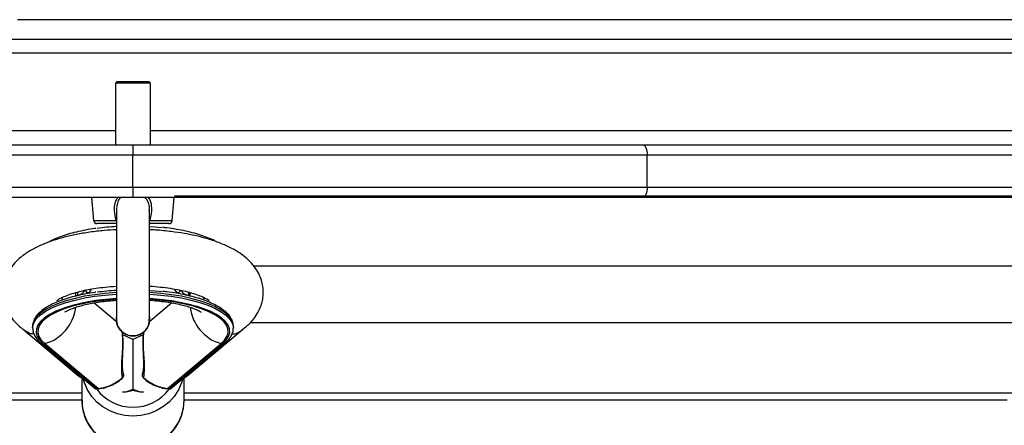
# Model space of a CAD drawing. Units: millimetres. Extents: x -7521 to 391555, y -3372 to 12108.
# Drawn here: x -5485 to -5206, y 5102 to 5217 of the extents above; entities that cross this region are included whole.
import ezdxf

# ---------------------------------------------------------------- set-up
doc = ezdxf.new("R2010")
doc.units = ezdxf.units.MM
doc.layers.add('Toestel 2D', color=7, linetype='Continuous', lineweight=20)
doc.layers.add('VP-EQ', color=7, linetype='Continuous', true_color=0x8a3492)

# ---------------------------------------------------------------- blocks, each defined once
blk = doc.blocks.new('0211-1')
at = {"layer": 'VP-EQ', "color": 0, "linetype": 'Continuous', "lineweight": 25}
for p, q in [((2456.517, 369.654), (2527.317, 369.654)), ((2527.317, 369.254), (2456.517, 369.254)), ((2491.467, 368.454), (2491.417, 368.404)), ((2491.417, 368.404), (2491.417, 366.654)), ((2491.917, 368.404), (2491.417, 368.404)), ((2491.467, 368.454), (2491.917, 368.454)), ((2491.917, 368.454), (2492.367, 368.454)), ((2492.417, 368.404), (2491.917, 368.404)), ((2492.417, 368.404), (2492.367, 368.454)), ((2492.417, 366.654), (2492.417, 368.404)), ((2456.517, 367.054), (2491.417, 367.054)), ((2492.417, 367.054), (2527.317, 367.054)), ((2477.439, 366.654), (2491.917, 366.654)), ((2491.917, 366.654), (2506.395, 366.654)), ((2506.395, 366.654), (2522.137, 366.654)), ((2491.917, 366.354), (2477.317, 366.354)), ((2506.517, 366.354), (2491.917, 366.354)), ((2491.917, 365.454), (2491.917, 366.354)), ((2506.517, 365.454), (2506.517, 366.354)), ((2522.137, 366.354), (2506.517, 366.354)), ((2477.317, 365.454), (2491.917, 365.454)), ((2491.917, 365.454), (2506.517, 365.454)), ((2506.517, 365.454), (2522.137, 365.454)), ((2491.917, 365.154), (2477.439, 365.154)), ((2490.743, 365.154), (2490.8, 364.505)), ((2506.395, 365.154), (2491.917, 365.154)), ((2493.034, 364.505), (2493.091, 365.154)), ((2522.137, 365.154), (2506.395, 365.154)), ((2491.447, 364.799), (2491.447, 361.704)), ((2492.381, 364.787), (2492.382, 364.856)), ((2492.387, 361.704), (2492.387, 364.799)), ((2490.8, 364.505), (2491.44, 364.505)), ((2491.447, 364.414), (2490.9, 364.414)), ((2491.447, 364.414), (2491.417, 364.414)), ((2491.447, 364.508), (2491.44, 364.505)), ((2492.394, 364.505), (2492.387, 364.508)), ((2492.934, 364.414), (2492.387, 364.414)), ((2492.417, 364.414), (2492.387, 364.414)), ((2492.394, 364.505), (2493.034, 364.505)), ((2490.289, 362.456), (2490.289, 362.376)), ((2490.342, 362.47), (2490.342, 362.376)), ((2490.726, 362.555), (2490.67, 362.459)), ((2493.164, 362.459), (2493.096, 362.557)), ((2493.205, 362.428), (2493.164, 362.459)), ((2493.492, 362.471), (2493.492, 362.376)), ((2493.545, 362.377), (2493.545, 362.456)), ((2491.442, 361.632), (2490.809, 362.163)), ((2493.024, 362.163), (2492.392, 361.632)), ((2488.818, 361.399), (2490.383, 360.086)), ((2489.067, 361.496), (2489.067, 361.449)), ((2489.067, 361.496), (2489.067, 361.489)), ((2491.917, 361.121), (2491.629, 361.253)), ((2492.205, 361.253), (2491.917, 361.121)), ((2493.451, 360.086), (2495.016, 361.399)), ((2494.767, 361.496), (2494.767, 361.514)), ((2494.767, 361.449), (2494.767, 361.496)), ((2489.306, 361.018), (2490.841, 359.731)), ((2489.371, 361), (2489.415, 361.006)), ((2489.371, 361), (2490.896, 359.721)), ((2489.415, 361.006), (2490.934, 359.732)), ((2491.917, 361.121), (2491.917, 359.716)), ((2492.9, 359.732), (2494.419, 361.006)), ((2492.938, 359.721), (2494.463, 361)), ((2492.993, 359.731), (2494.528, 361.018)), ((2494.463, 361), (2494.419, 361.006)), ((2491.649, 360.132), (2491.65, 360.129)), ((2490.467, 360.028), (2490.467, 359.387)), ((2490.505, 360.008), (2490.514, 360.004)), ((2493.32, 360.004), (2493.329, 360.008)), ((2493.367, 359.387), (2493.367, 360.028)), ((2491.067, 359.751), (2491.098, 359.737)), ((2491.917, 359.675), (2491.917, 359.716)), ((2492.736, 359.737), (2492.766, 359.751))]:
    blk.add_line(p, q, dxfattribs=at)
at = {"layer": 'VP-EQ', "color": 0, "linetype": 'Continuous', "lineweight": 25, "flags": 128}
for points in [[(2491.917, 370.204), (2490.822, 370.204), (2489.727, 370.204), (2488.635, 370.204)], [(2517.184, 370.204), (2516.438, 370.204), (2515.666, 370.204), (2514.87, 370.204), (2514.05, 370.204), (2513.207, 370.204), (2512.342, 370.204), (2511.456, 370.204), (2510.549, 370.204), (2509.623, 370.204), (2508.679, 370.204), (2507.718, 370.204), (2506.739, 370.204), (2505.746, 370.204), (2504.738, 370.204), (2503.717, 370.204), (2502.684, 370.204), (2501.639, 370.204), (2500.584, 370.204), (2499.521, 370.204), (2498.449, 370.204), (2497.371, 370.204), (2496.287, 370.204), (2495.198, 370.204), (2494.107, 370.204), (2493.012, 370.204), (2491.917, 370.204)], [(2506.395, 366.654), (2506.419, 366.648), (2506.442, 366.631), (2506.463, 366.604), (2506.481, 366.566), (2506.496, 366.521), (2506.508, 366.469), (2506.515, 366.413), (2506.517, 366.354)], [(2506.517, 365.454), (2506.515, 365.396), (2506.508, 365.339), (2506.496, 365.288), (2506.481, 365.242), (2506.463, 365.205), (2506.442, 365.177), (2506.419, 365.16), (2506.395, 365.154)], [(2493.095, 365.204), (2494.043, 365.204), (2495.103, 365.204), (2496.16, 365.204), (2497.212, 365.204), (2498.258, 365.204), (2499.297, 365.204), (2500.328, 365.204), (2501.349, 365.204), (2502.36, 365.204), (2503.36, 365.204), (2504.347, 365.204), (2505.32, 365.204), (2506.279, 365.204), (2507.221, 365.204), (2508.147, 365.204), (2509.054, 365.204), (2509.943, 365.204), (2510.812, 365.204), (2511.66, 365.204), (2512.486, 365.204), (2513.29, 365.204), (2514.069, 365.204), (2514.825, 365.204), (2515.555, 365.204), (2516.259, 365.204), (2516.936, 365.204)], [(2492.387, 364.331), (2492.545, 364.32), (2492.749, 364.3)], [(2517.184, 363.204), (2516.438, 363.204), (2515.666, 363.204), (2514.87, 363.204), (2514.05, 363.204), (2513.207, 363.204), (2512.342, 363.204), (2511.456, 363.204), (2510.549, 363.204), (2509.623, 363.204), (2508.679, 363.204), (2507.718, 363.204), (2506.739, 363.204), (2505.746, 363.204), (2504.738, 363.204), (2503.717, 363.204), (2502.684, 363.204), (2501.639, 363.204), (2500.584, 363.204), (2499.521, 363.204), (2498.449, 363.204), (2497.371, 363.204), (2496.287, 363.204), (2495.349, 363.204)], [(2491.447, 362.458), (2491.441, 362.457), (2491.13, 362.433), (2490.829, 362.397), (2490.542, 362.35), (2490.272, 362.292), (2490.022, 362.224), (2489.796, 362.148), (2489.597, 362.062), (2489.427, 361.97), (2489.288, 361.872), (2489.181, 361.77), (2489.109, 361.663), (2489.072, 361.555), (2489.067, 361.496)], [(2489.067, 361.453), (2489.072, 361.508), (2489.109, 361.616), (2489.181, 361.723), (2489.288, 361.825), (2489.427, 361.923), (2489.597, 362.015), (2489.796, 362.101), (2490.022, 362.177), (2490.272, 362.245), (2490.542, 362.303), (2490.829, 362.35), (2491.13, 362.386), (2491.441, 362.41), (2491.447, 362.411)], [(2490.321, 362.367), (2490.322, 362.368), (2490.322, 362.369)], [(2492.387, 362.517), (2492.545, 362.506), (2492.749, 362.487)], [(2494.767, 361.514), (2494.762, 361.555), (2494.725, 361.663), (2494.653, 361.77), (2494.546, 361.872), (2494.407, 361.97), (2494.237, 362.062), (2494.038, 362.148), (2493.812, 362.224), (2493.562, 362.292), (2493.292, 362.35), (2493.005, 362.397), (2492.704, 362.433), (2492.393, 362.457), (2492.387, 362.458)], [(2492.387, 362.411), (2492.393, 362.41), (2492.704, 362.386), (2493.005, 362.35), (2493.292, 362.303), (2493.562, 362.245), (2493.812, 362.177), (2494.038, 362.101), (2494.237, 362.015), (2494.407, 361.923), (2494.546, 361.825), (2494.653, 361.723), (2494.725, 361.616), (2494.762, 361.508), (2494.767, 361.446)], [(2491.447, 362.265), (2491.3, 362.255), (2491.002, 362.225), (2490.716, 362.183), (2490.446, 362.13), (2490.195, 362.067), (2489.967, 361.995), (2489.765, 361.914), (2489.591, 361.826), (2489.449, 361.731), (2489.339, 361.632), (2489.263, 361.529), (2489.222, 361.423), (2489.217, 361.317), (2489.248, 361.211), (2489.314, 361.107), (2489.415, 361.006)], [(2494.419, 361.006), (2494.52, 361.107), (2494.586, 361.211), (2494.617, 361.317), (2494.612, 361.423), (2494.571, 361.529), (2494.495, 361.632), (2494.385, 361.731), (2494.243, 361.826), (2494.069, 361.914), (2493.867, 361.995), (2493.639, 362.067), (2493.388, 362.13), (2493.118, 362.183), (2492.832, 362.225), (2492.534, 362.255), (2492.387, 362.265)], [(2489.887, 361.99), (2489.727, 361.924), (2489.55, 361.834), (2489.405, 361.738), (2489.293, 361.637), (2489.216, 361.532), (2489.174, 361.424), (2489.169, 361.316), (2489.201, 361.208), (2489.268, 361.103), (2489.371, 361)], [(2494.463, 361), (2494.566, 361.103), (2494.633, 361.208), (2494.665, 361.316), (2494.66, 361.424), (2494.618, 361.532), (2494.541, 361.637), (2494.429, 361.738), (2494.284, 361.834), (2494.107, 361.924), (2493.902, 362.006), (2493.824, 362.033)], [(2495.248, 361.604), (2496.287, 361.604), (2497.371, 361.604), (2498.449, 361.604), (2499.521, 361.604), (2500.584, 361.604), (2501.639, 361.604), (2502.684, 361.604), (2503.717, 361.604), (2504.738, 361.604), (2505.746, 361.604), (2506.739, 361.604), (2507.718, 361.604), (2508.679, 361.604), (2509.623, 361.604), (2510.549, 361.604), (2511.456, 361.604), (2512.342, 361.604), (2513.207, 361.604), (2514.05, 361.604), (2514.87, 361.604), (2515.666, 361.604), (2516.438, 361.604), (2517.184, 361.604)], [(2493.333, 360.015), (2493.296, 359.889), (2493.209, 359.692), (2493.09, 359.509), (2492.942, 359.347), (2492.769, 359.208), (2492.575, 359.096), (2492.365, 359.015), (2492.144, 358.965), (2491.917, 358.948), (2491.69, 358.965), (2491.469, 359.015), (2491.259, 359.096), (2491.065, 359.208), (2490.892, 359.347), (2490.744, 359.509), (2490.625, 359.692), (2490.538, 359.889), (2490.501, 360.015)], [(2491.621, 360.029), (2491.622, 360.03), (2491.623, 360.037), (2491.62, 360.047)], [(2492.214, 360.047), (2492.211, 360.037), (2492.212, 360.03), (2492.213, 360.029)], [(2490.467, 359.604), (2489.791, 359.604), (2488.731, 359.604), (2487.674, 359.604)], [(2491.884, 359.67), (2491.719, 359.633), (2491.617, 359.627)], [(2492.217, 359.627), (2492.115, 359.633), (2491.95, 359.67)], [(2516.936, 359.604), (2516.259, 359.604), (2515.555, 359.604), (2514.825, 359.604), (2514.069, 359.604), (2513.29, 359.604), (2512.486, 359.604), (2511.66, 359.604), (2510.812, 359.604), (2509.943, 359.604), (2509.054, 359.604), (2508.147, 359.604), (2507.221, 359.604), (2506.279, 359.604), (2505.32, 359.604), (2504.347, 359.604), (2503.36, 359.604), (2502.36, 359.604), (2501.349, 359.604), (2500.328, 359.604), (2499.297, 359.604), (2498.258, 359.604), (2497.212, 359.604), (2496.16, 359.604), (2495.103, 359.604), (2494.043, 359.604), (2493.367, 359.604)], [(2490.452, 359.404), (2489.847, 359.404), (2488.815, 359.404), (2487.786, 359.404)], [(2490.467, 359.387), (2490.485, 359.174), (2490.538, 358.966), (2490.625, 358.768), (2490.744, 358.586), (2490.892, 358.423), (2491.065, 358.285), (2491.259, 358.173), (2491.469, 358.091), (2491.69, 358.041), (2491.917, 358.024), (2492.144, 358.041), (2492.365, 358.091), (2492.575, 358.173), (2492.769, 358.285), (2492.942, 358.423), (2493.09, 358.586), (2493.209, 358.768), (2493.296, 358.966), (2493.349, 359.174), (2493.367, 359.387), (2493.367, 359.387)], [(2516.743, 359.404), (2516.127, 359.404), (2515.484, 359.404), (2514.813, 359.404), (2514.115, 359.404), (2513.392, 359.404), (2512.644, 359.404), (2511.872, 359.404), (2511.078, 359.404), (2510.261, 359.404), (2509.423, 359.404), (2508.565, 359.404), (2507.687, 359.404), (2506.792, 359.404), (2505.879, 359.404), (2504.95, 359.404), (2504.006, 359.404), (2503.048, 359.404), (2502.078, 359.404), (2501.095, 359.404), (2500.102, 359.404), (2499.1, 359.404), (2498.089, 359.404), (2497.072, 359.404), (2496.048, 359.404), (2495.019, 359.404), (2493.987, 359.404), (2493.367, 359.404)]]:
    blk.add_lwpolyline(points, dxfattribs=at)
at = {"layer": 'VP-EQ', "color": 0, "linetype": 'Continuous', "lineweight": 25}
for centre, radius, start, end in [((2490.9, 364.514), 0.1, 185, 270), ((2491.867, 357.125), 7.218, 93.3353, 97.6773), ((2492.934, 364.514), 0.1, 270, 355), ((2490.658, 362.575), 0.117, 206.6708, 275.6896), ((2491.866, 355.319), 7.21, 93.333, 97.6796), ((2493.176, 362.575), 0.117, 264.3104, 333.3292), ((2491.637, 356.958), 5.327, 92.0416, 109.1761), ((2492.119, 356.468), 5.82, 72.9707, 87.3658), ((2489.073, 362.184), 1.227, 286.2137, 352.921), ((2491.917, 361.704), 0.48, 168.2841, 11.7159), ((2494.761, 362.184), 1.227, 187.0915, 253.7844), ((2489.358, 361.081), 0.0816, 230.8233, 278.9643), ((2494.476, 361.081), 0.0817, 261.0648, 309.1476), ((2491.571, 360.111), 0.0809, 307.3459, 12.9781), ((2491.554, 360.103), 0.1, 312.0723, 15.402), ((2492.28, 360.103), 0.1, 164.5985, 227.9277), ((2492.262, 360.111), 0.0802, 165.6359, 232.9568), ((2491.917, 360.494), 1.293, 217.3631, 322.6924), ((2491.917, 359.569), 0.106, 71.6753, 108.3247)]:
    blk.add_arc(centre, radius, start, end, dxfattribs=at)
for centre, major_axis, ratio, start_param, end_param in [((2490.871, 360.721), (0.429, 0.678), 0.820082, 3.031549, 3.251636), ((2490.776, 360.755), (1.171, 0.058), 0.881069, 4.803898, 5.472725), ((2493.058, 360.755), (1.171, -0.058), 0.881069, 3.952054, 4.62088), ((2492.963, 360.721), (-0.429, 0.678), 0.820082, 3.031549, 3.251636), ((2491.617, 360.379), (0.697, 0.447), 0.875926, 4.200447, 4.584843), ((2492.217, 360.379), (0.697, -0.447), 0.875926, 4.839934, 5.224331)]:
    blk.add_ellipse(centre, major_axis=major_axis, ratio=ratio, start_param=start_param, end_param=end_param, dxfattribs=at)
for points, knots in [([(2491.917, 366.654), (2491.917, 366.654), (2491.917, 366.654), (2491.917, 366.647), (2491.917, 366.613), (2491.917, 366.545), (2491.917, 366.455), (2491.917, 366.388), (2491.917, 366.354)], [0, 0, 0, 0, 0.010771, 0.141503, 0.356182, 0.570803, 0.785397, 1, 1, 1, 1]), ([(2491.917, 365.454), (2491.917, 365.42), (2491.917, 365.353), (2491.917, 365.263), (2491.917, 365.195), (2491.917, 365.161), (2491.917, 365.154), (2491.917, 365.154), (2491.917, 365.154)], [0, 0, 0, 0, 0.214615, 0.429207, 0.643818, 0.858497, 0.989229, 1, 1, 1, 1]), ([(2491.44, 364.505), (2491.434, 364.53), (2491.404, 364.644), (2491.384, 364.822), (2491.408, 365.023), (2491.46, 365.114), (2491.483, 365.154)], [0, 0, 0, 0, 0.111154, 0.521452, 0.78794, 1, 1, 1, 1]), ([(2491.574, 365.154), (2491.563, 365.146), (2491.514, 365.105), (2491.467, 365), (2491.456, 364.902), (2491.45, 364.855)], [0, 0, 0, 0, 0.124809, 0.580291, 1, 1, 1, 1]), ([(2492.382, 364.856), (2492.382, 364.868), (2492.384, 364.94), (2492.35, 365.052), (2492.286, 365.125), (2492.261, 365.154)], [0, 0, 0, 0, 0.105494, 0.63939, 1, 1, 1, 1]), ([(2492.348, 365.154), (2492.36, 365.139), (2492.413, 365.072), (2492.443, 364.911), (2492.442, 364.705), (2492.41, 364.571), (2492.394, 364.505)], [0, 0, 0, 0, 0.086361, 0.394737, 0.703594, 1, 1, 1, 1]), ([(2491.45, 364.855), (2491.449, 364.851), (2491.444, 364.828), (2491.449, 364.805), (2491.453, 364.786)], [0, 0, 0, 0, 0.197764, 1, 1, 1, 1]), ([(2491.447, 364.24), (2491.332, 364.234), (2491.074, 364.219), (2490.693, 364.173), (2490.31, 364.109), (2489.96, 364.03), (2489.634, 363.934), (2489.326, 363.818), (2489.055, 363.685), (2488.835, 363.546), (2488.639, 363.387), (2488.459, 363.192), (2488.307, 362.94), (2488.228, 362.681), (2488.212, 362.442), (2488.232, 362.239), (2488.3, 362.012), (2488.414, 361.803), (2488.562, 361.62), (2488.693, 361.49), (2488.792, 361.419), (2488.827, 361.394)], [0, 0, 0, 0, 0.051912, 0.116843, 0.17908, 0.239192, 0.298142, 0.359848, 0.42443, 0.479683, 0.525541, 0.580321, 0.641397, 0.704777, 0.739779, 0.782431, 0.83262, 0.889863, 0.931622, 0.975938, 1, 1, 1, 1]), ([(2490.861, 364.279), (2490.852, 364.278), (2490.749, 364.265), (2490.563, 364.232), (2490.307, 364.178), (2490.069, 364.114), (2489.852, 364.04), (2489.668, 363.966), (2489.569, 363.912), (2489.526, 363.888)], [0, 0, 0, 0, 0.015767, 0.185051, 0.354648, 0.524563, 0.694971, 0.866045, 1, 1, 1, 1]), ([(2494.997, 361.389), (2495.054, 361.43), (2495.188, 361.527), (2495.341, 361.695), (2495.462, 361.874), (2495.543, 362.044), (2495.597, 362.222), (2495.62, 362.403), (2495.615, 362.584), (2495.58, 362.769), (2495.511, 362.96), (2495.4, 363.153), (2495.247, 363.337), (2495.072, 363.49), (2494.881, 363.624), (2494.656, 363.75), (2494.356, 363.879), (2494.021, 363.99), (2493.688, 364.074), (2493.358, 364.139), (2492.987, 364.193), (2492.656, 364.229), (2492.444, 364.237), (2492.387, 364.239)], [0, 0, 0, 0, 0.041616, 0.096411, 0.142413, 0.179132, 0.21578, 0.251023, 0.286553, 0.322151, 0.360807, 0.40684, 0.459719, 0.508954, 0.548475, 0.60439, 0.670555, 0.73883, 0.796229, 0.846404, 0.905094, 0.974263, 1, 1, 1, 1]), ([(2494.303, 363.891), (2494.294, 363.896), (2494.234, 363.933), (2494.097, 363.994), (2493.892, 364.073), (2493.663, 364.143), (2493.417, 364.203), (2493.154, 364.253), (2492.936, 364.287), (2492.804, 364.3), (2492.768, 364.304)], [0, 0, 0, 0, 0.025742, 0.180239, 0.333939, 0.486913, 0.639279, 0.791195, 0.942824, 1, 1, 1, 1]), ([(2489.754, 362.233), (2489.754, 362.232), (2489.753, 362.229), (2489.796, 362.261), (2489.89, 362.314), (2490.036, 362.377), (2490.227, 362.442), (2490.432, 362.497), (2490.641, 362.542), (2490.87, 362.581), (2491.139, 362.616), (2491.341, 362.632), (2491.447, 362.639)], [0, 0, 0, 0, 0.063584, 0.155211, 0.248533, 0.360964, 0.482786, 0.588348, 0.676781, 0.770376, 0.878621, 1, 1, 1, 1]), ([(2492.387, 362.638), (2492.414, 362.637), (2492.545, 362.631), (2492.766, 362.607), (2493.043, 362.569), (2493.295, 362.521), (2493.524, 362.466), (2493.732, 362.401), (2493.91, 362.331), (2494.036, 362.265), (2494.089, 362.222), (2494.084, 362.229), (2494.083, 362.23)], [0, 0, 0, 0, 0.030641, 0.145723, 0.256386, 0.365932, 0.474275, 0.584629, 0.707745, 0.841007, 0.965265, 1, 1, 1, 1]), ([(2490.861, 362.465), (2490.852, 362.464), (2490.749, 362.452), (2490.563, 362.418), (2490.307, 362.364), (2490.069, 362.3), (2489.851, 362.227), (2489.655, 362.146), (2489.483, 362.056), (2489.337, 361.958), (2489.219, 361.852), (2489.134, 361.742), (2489.084, 361.627), (2489.062, 361.542), (2489.069, 361.495), (2489.069, 361.488)], [0, 0, 0, 0, 0.00832, 0.097651, 0.187144, 0.276812, 0.366736, 0.457007, 0.547763, 0.639097, 0.730943, 0.822299, 0.901437, 0.98556, 1, 1, 1, 1]), ([(2490.289, 362.376), (2490.289, 362.376), (2490.287, 362.368), (2490.295, 362.366), (2490.316, 362.368), (2490.335, 362.374), (2490.342, 362.376)], [0, 0, 0, 0, 0.013944, 0.42832, 0.787605, 1, 1, 1, 1]), ([(2490.342, 362.376), (2490.355, 362.38), (2490.382, 362.388), (2490.429, 362.406), (2490.475, 362.431), (2490.517, 362.465), (2490.54, 362.497), (2490.551, 362.518), (2490.554, 362.523)], [0, 0, 0, 0, 0.157418, 0.319786, 0.493487, 0.691044, 0.930809, 1, 1, 1, 1]), ([(2490.67, 362.459), (2490.666, 362.454), (2490.656, 362.443), (2490.642, 362.434), (2490.633, 362.429)], [0, 0, 0, 0, 0.422364, 1, 1, 1, 1]), ([(2494.762, 361.518), (2494.762, 361.538), (2494.761, 361.596), (2494.726, 361.69), (2494.661, 361.798), (2494.564, 361.901), (2494.438, 362.001), (2494.281, 362.095), (2494.098, 362.181), (2493.891, 362.26), (2493.663, 362.329), (2493.417, 362.389), (2493.154, 362.439), (2492.936, 362.473), (2492.804, 362.486), (2492.768, 362.49)], [0, 0, 0, 0, 0.039009, 0.11576, 0.194134, 0.276367, 0.362063, 0.449355, 0.536675, 0.623541, 0.710002, 0.796122, 0.881985, 0.967683, 1, 1, 1, 1]), ([(2493.28, 362.523), (2493.293, 362.501), (2493.315, 362.465), (2493.368, 362.425), (2493.419, 362.4), (2493.463, 362.384), (2493.484, 362.378), (2493.492, 362.376)], [0, 0, 0, 0, 0.3337841, 0.5429145, 0.7349787, 0.9015025, 1, 1, 1, 1]), ([(2493.492, 362.376), (2493.503, 362.373), (2493.525, 362.367), (2493.543, 362.366), (2493.544, 362.373), (2493.545, 362.377)], [0, 0, 0, 0, 0.338417, 0.687246, 1, 1, 1, 1]), ([(2489.911, 362.324), (2489.911, 362.314), (2489.911, 362.282), (2489.901, 362.257), (2489.895, 362.239)], [0, 0, 0, 0, 0.312469, 1, 1, 1, 1]), ([(2489.986, 361.906), (2489.985, 361.905), (2489.982, 361.903), (2490.001, 361.916), (2490.046, 361.941), (2490.121, 361.977), (2490.225, 362.018), (2490.358, 362.062), (2490.52, 362.105), (2490.708, 362.147), (2490.919, 362.184), (2491.15, 362.214), (2491.328, 362.232), (2491.43, 362.237), (2491.447, 362.238)], [0, 0, 0, 0, 0.0237667, 0.1013569, 0.1820328, 0.2670072, 0.3568176, 0.4514402, 0.5504557, 0.6532502, 0.7590623, 0.8673191, 0.9773393, 1, 1, 1, 1]), ([(2492.387, 362.238), (2492.401, 362.238), (2492.501, 362.232), (2492.68, 362.214), (2492.916, 362.184), (2493.133, 362.145), (2493.328, 362.102), (2493.496, 362.056), (2493.634, 362.009), (2493.736, 361.967), (2493.805, 361.932), (2493.84, 361.912), (2493.854, 361.9), (2493.85, 361.904), (2493.85, 361.904)], [0, 0, 0, 0, 0.018902, 0.130526, 0.241107, 0.350154, 0.457079, 0.561344, 0.66222, 0.759177, 0.842408, 0.921694, 0.998061, 1, 1, 1, 1]), ([(2493.939, 362.239), (2493.93, 362.263), (2493.921, 362.29), (2493.921, 362.32), (2493.921, 362.322)], [0, 0, 0, 0, 0.9302852, 1, 1, 1, 1]), ([(2491.453, 361.705), (2491.453, 361.669), (2491.453, 361.581), (2491.513, 361.449), (2491.619, 361.329), (2491.76, 361.252), (2491.919, 361.225), (2492.077, 361.253), (2492.218, 361.331), (2492.323, 361.452), (2492.382, 361.584), (2492.381, 361.671), (2492.381, 361.706)], [0, 0, 0, 0, 0.0716974, 0.1789646, 0.2862339, 0.3934762, 0.500717, 0.6080265, 0.7152664, 0.8225412, 0.9297937, 1, 1, 1, 1]), ([(2489.106, 361.277), (2489.076, 361.28), (2488.976, 361.287), (2488.898, 361.345), (2488.844, 361.385)], [0, 0, 0, 0, 0.3051877, 1, 1, 1, 1]), ([(2489.068, 361.453), (2489.07, 361.417), (2489.074, 361.343), (2489.119, 361.233), (2489.192, 361.123), (2489.266, 361.054), (2489.306, 361.018)], [0, 0, 0, 0, 0.226429, 0.46779, 0.716244, 1, 1, 1, 1]), ([(2491.62, 360.047), (2491.612, 360.093), (2491.598, 360.175), (2491.595, 360.32), (2491.601, 360.486), (2491.616, 360.679), (2491.627, 360.874), (2491.631, 361.039), (2491.627, 361.191), (2491.618, 361.3), (2491.613, 361.336), (2491.612, 361.345)], [0, 0, 0, 0, 0.14594, 0.258426, 0.373679, 0.529464, 0.64092, 0.736865, 0.839428, 0.963692, 1, 1, 1, 1]), ([(2492.211, 361.332), (2492.211, 361.331), (2492.21, 361.314), (2492.205, 361.256), (2492.199, 361.198), (2492.199, 361.162), (2492.199, 361.161)], [0, 0, 0, 0, 0.024363, 0.542147, 0.995283, 1, 1, 1, 1]), ([(2492.222, 361.341), (2492.221, 361.335), (2492.217, 361.305), (2492.207, 361.2), (2492.203, 361.071), (2492.205, 360.925), (2492.214, 360.74), (2492.232, 360.501), (2492.244, 360.251), (2492.225, 360.121), (2492.214, 360.047)], [0, 0, 0, 0, 0.024644, 0.139373, 0.256113, 0.306888, 0.424083, 0.600356, 0.770307, 1, 1, 1, 1]), ([(2494.528, 361.018), (2494.548, 361.036), (2494.609, 361.089), (2494.684, 361.18), (2494.742, 361.294), (2494.769, 361.383), (2494.765, 361.434), (2494.764, 361.445)], [0, 0, 0, 0, 0.145755, 0.425655, 0.670899, 0.931781, 1, 1, 1, 1]), ([(2494.73, 361.278), (2494.759, 361.28), (2494.868, 361.288), (2494.954, 361.352), (2495.016, 361.399)], [0, 0, 0, 0, 0.2722341, 1, 1, 1, 1]), ([(2491.653, 360.133), (2491.647, 360.153), (2491.632, 360.201), (2491.622, 360.294), (2491.618, 360.411), (2491.62, 360.535), (2491.626, 360.662), (2491.632, 360.789), (2491.637, 360.917), (2491.638, 361.04), (2491.636, 361.151), (2491.632, 361.208), (2491.63, 361.235)], [0, 0, 0, 0, 0.088333, 0.215424, 0.336995, 0.445761, 0.54623, 0.6398, 0.728931, 0.823933, 0.916365, 1, 1, 1, 1]), ([(2492.199, 361.161), (2492.198, 361.125), (2492.196, 361.052), (2492.197, 360.927), (2492.202, 360.799), (2492.208, 360.672), (2492.214, 360.548), (2492.216, 360.427), (2492.213, 360.312), (2492.203, 360.211), (2492.189, 360.157), (2492.182, 360.131)], [0, 0, 0, 0, 0.102444, 0.203581, 0.30214, 0.402502, 0.507524, 0.621547, 0.744733, 0.87906, 1, 1, 1, 1]), ([(2490.898, 359.722), (2490.911, 359.723), (2490.991, 359.729), (2491.134, 359.76), (2491.319, 359.826), (2491.484, 359.916), (2491.577, 359.993), (2491.621, 360.029)], [0, 0, 0, 0, 0.049295, 0.296853, 0.542678, 0.785289, 1, 1, 1, 1]), ([(2492.213, 360.029), (2492.239, 360.007), (2492.312, 359.944), (2492.45, 359.858), (2492.627, 359.782), (2492.792, 359.736), (2492.897, 359.727), (2492.937, 359.724)], [0, 0, 0, 0, 0.12901, 0.366384, 0.607191, 0.851426, 1, 1, 1, 1]), ([(2490.841, 359.731), (2490.842, 359.73), (2490.848, 359.724), (2490.862, 359.72), (2490.878, 359.719), (2490.89, 359.72), (2490.895, 359.721), (2490.896, 359.721)], [0, 0, 0, 0, 0.078202, 0.505027, 0.78945, 0.969843, 1, 1, 1, 1]), ([(2490.896, 359.721), (2490.896, 359.721), (2490.904, 359.722), (2490.915, 359.723), (2490.926, 359.726), (2490.932, 359.728), (2490.935, 359.729), (2490.935, 359.731), (2490.934, 359.732), (2490.934, 359.732)], [0, 0, 0, 0, 0.024753, 0.403252, 0.618137, 0.750411, 0.842313, 0.91909, 1, 1, 1, 1]), ([(2492.9, 359.732), (2492.9, 359.732), (2492.899, 359.731), (2492.9, 359.729), (2492.903, 359.727), (2492.915, 359.724), (2492.928, 359.722), (2492.937, 359.721), (2492.938, 359.721)], [0, 0, 0, 0, 0.086427, 0.172795, 0.276413, 0.455706, 0.976809, 1, 1, 1, 1]), ([(2492.938, 359.721), (2492.938, 359.721), (2492.942, 359.72), (2492.954, 359.719), (2492.972, 359.719), (2492.986, 359.723), (2492.993, 359.73), (2492.993, 359.731)], [0, 0, 0, 0, 0.008587, 0.163488, 0.474116, 0.954516, 1, 1, 1, 1]), ([(2490.471, 359.403), (2490.47, 359.375), (2490.465, 359.279), (2490.491, 359.116), (2490.547, 358.92), (2490.635, 358.734), (2490.75, 358.563), (2490.89, 358.409), (2491.053, 358.276), (2491.235, 358.168), (2491.432, 358.086), (2491.639, 358.033), (2491.853, 358.009), (2492.068, 358.015), (2492.28, 358.051), (2492.485, 358.116), (2492.677, 358.21), (2492.852, 358.329), (2493.006, 358.472), (2493.137, 358.635), (2493.241, 358.814), (2493.315, 359.006), (2493.359, 359.198), (2493.365, 359.326), (2493.367, 359.387)], [0, 0, 0, 0, 0.019529, 0.066178, 0.112813, 0.15947, 0.206166, 0.252925, 0.299777, 0.3467, 0.393702, 0.440763, 0.487875, 0.53502, 0.582191, 0.62939, 0.676546, 0.723689, 0.770778, 0.817796, 0.864729, 0.911586, 0.958349, 1, 1, 1, 1])]:
    blk.add_open_spline(points, degree=3, knots=knots, dxfattribs=at)
blk = doc.blocks.new('VPL-02-0211-1')
at = {"layer": 'Toestel 2D', "color": 0, "xscale": 10, "yscale": 10, "zscale": 10}
blk.add_blockref('0211-1', (-30372.21, 1515.18), dxfattribs=at)

msp = doc.modelspace()

# ---------------------------------------------------------------- block references
msp.add_blockref('VPL-02-0211-1', (0, 0))

doc.saveas('drawing.dxf')
